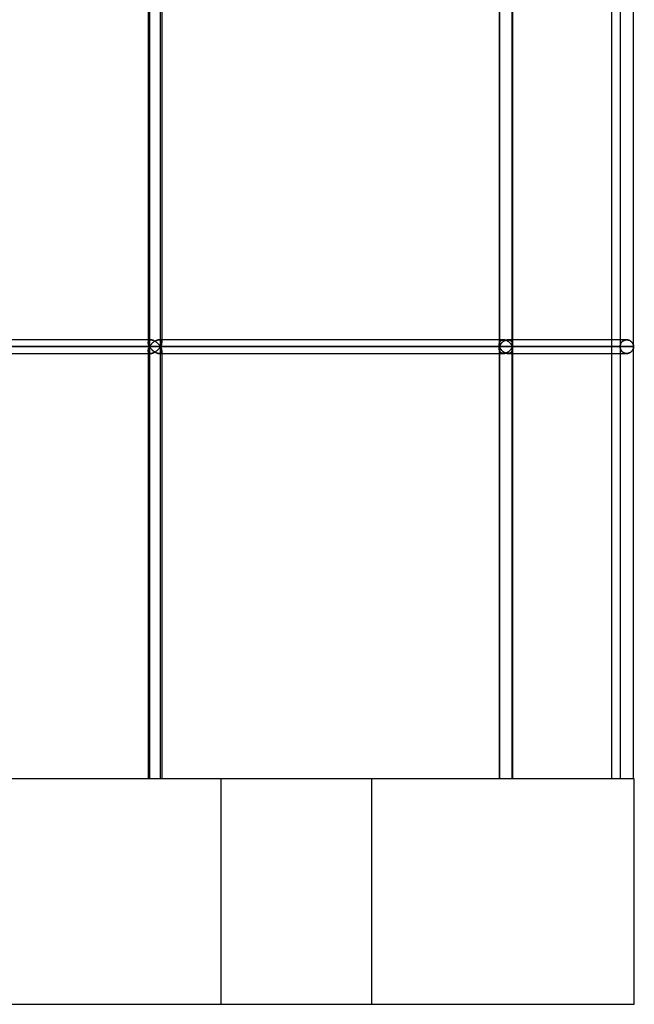
# Model space of a CAD drawing. Units: millimetres. Extents: x -330 to 330, y 0 to 650.
# Drawn here: x 248 to 330, y 0 to 131 of the extents above; entities that cross this region are included whole.
import ezdxf

# ---------------------------------------------------------------- set-up
doc = ezdxf.new("R2010")
doc.units = ezdxf.units.MM
doc.layers.add('MAIN-1', color=7, linetype='Continuous')
doc.layers.add('MAIN-2', color=7, linetype='Continuous')

msp = doc.modelspace()

# ---------------------------------------------------------------- linework, layer by layer
at = {"layer": 'MAIN-1'}
for p, q in [((265.27, 144.1), (265.27, 88.4)), ((266.89, 87.5), (266.89, 145)), ((267.07, 144.47), (267.07, 88.03)), ((312, 144.1), (312, 88.4)), ((313.75, 87.5), (313.75, 145)), ((313.8, 144.72), (313.8, 87.78)), ((328.1, 144.1), (328.1, 88.4)), ((329.9, 87.5), (329.9, 145)), ((327, 88.4), (327, 144.1)), ((265.64, 88.4), (194.28, 88.4)), ((265.64, 88.4), (265.69, 88.4)), ((265.69, 88.4), (265.75, 88.39)), ((265.75, 88.39), (265.81, 88.38)), ((265.81, 88.38), (265.87, 88.36)), ((265.87, 88.36), (265.94, 88.34)), ((265.94, 88.34), (266, 88.31)), ((266, 88.31), (266.06, 88.29)), ((266.06, 88.29), (266.12, 88.25)), ((266.12, 88.25), (266.18, 88.22)), ((266.18, 88.22), (266.24, 88.18)), ((266.24, 88.18), (266.29, 88.14)), ((266.29, 88.14), (266.35, 88.1)), ((266.35, 88.1), (266.4, 88.06)), ((266.4, 88.06), (266.45, 88.02)), ((266.45, 88.02), (266.5, 87.98)), ((266.5, 87.98), (266.55, 87.93)), ((266.55, 87.93), (266.6, 87.88)), ((266.6, 87.88), (266.64, 87.84)), ((266.64, 87.84), (266.68, 87.79)), ((266.68, 87.79), (266.72, 87.74)), ((267.02, 87.76), (267.03, 87.82)), ((267.03, 87.82), (267.05, 87.87)), ((267.05, 87.87), (267.06, 87.92)), ((267.06, 87.97), (267.07, 88.01)), ((267.06, 87.92), (267.06, 87.97)), ((312.62, 88.4), (267.07, 88.4)), ((312.62, 88.4), (312.68, 88.4)), ((312.68, 88.4), (312.75, 88.39)), ((312.75, 88.39), (312.82, 88.38)), ((312.82, 88.38), (312.88, 88.36)), ((312.88, 88.36), (312.95, 88.34)), ((312.95, 88.34), (313.01, 88.31)), ((313.01, 88.31), (313.07, 88.29)), ((313.07, 88.29), (313.13, 88.25)), ((313.13, 88.25), (313.19, 88.22)), ((313.19, 88.22), (313.24, 88.18)), ((313.24, 88.18), (313.29, 88.14)), ((313.29, 88.14), (313.34, 88.1)), ((313.34, 88.1), (313.39, 88.06)), ((313.39, 88.06), (313.44, 88.02)), ((313.44, 88.02), (313.48, 87.98)), ((313.48, 87.98), (313.52, 87.93)), ((313.52, 87.93), (313.55, 87.88)), ((313.55, 87.88), (313.59, 87.84)), ((313.59, 87.84), (313.62, 87.79)), ((313.62, 87.79), (313.65, 87.74)), ((329, 88.4), (313.8, 88.4)), ((329, 88.4), (329.07, 88.4)), ((329.07, 88.4), (329.13, 88.39)), ((329.13, 88.39), (329.2, 88.38)), ((329.2, 88.38), (329.26, 88.36)), ((329.26, 88.36), (329.33, 88.34)), ((329.33, 88.34), (329.38, 88.31)), ((329.38, 88.31), (329.44, 88.28)), ((329.44, 88.28), (329.49, 88.25)), ((329.49, 88.25), (329.54, 88.22)), ((329.54, 88.22), (329.59, 88.18)), ((329.59, 88.18), (329.63, 88.14)), ((329.63, 88.14), (329.67, 88.1)), ((329.67, 88.1), (329.7, 88.06)), ((329.7, 88.06), (329.73, 88.02)), ((329.73, 88.02), (329.76, 87.97)), ((329.76, 87.97), (329.79, 87.93)), ((329.79, 87.93), (329.81, 87.88)), ((329.81, 87.88), (329.83, 87.84)), ((329.83, 87.84), (329.85, 87.79)), ((329.85, 87.79), (329.87, 87.74)), ((193.91, 87.5), (266.89, 87.5)), ((194.28, 86.6), (265.64, 86.6)), ((265.27, 86.6), (265.27, 30)), ((265.69, 86.6), (265.64, 86.6)), ((265.75, 86.61), (265.69, 86.6)), ((265.81, 86.62), (265.75, 86.61)), ((265.87, 86.64), (265.81, 86.62)), ((265.94, 86.66), (265.87, 86.64)), ((266, 86.69), (265.94, 86.66)), ((266.06, 86.71), (266, 86.69)), ((266.12, 86.75), (266.06, 86.71)), ((266.18, 86.78), (266.12, 86.75)), ((266.24, 86.82), (266.18, 86.78)), ((266.29, 86.86), (266.24, 86.82)), ((266.35, 86.9), (266.29, 86.86)), ((266.4, 86.94), (266.35, 86.9)), ((266.45, 86.98), (266.4, 86.94)), ((266.5, 87.02), (266.45, 86.98)), ((266.55, 87.07), (266.5, 87.02)), ((266.6, 87.12), (266.55, 87.07)), ((266.64, 87.16), (266.6, 87.12)), ((266.68, 87.21), (266.64, 87.16)), ((266.72, 87.26), (266.68, 87.21)), ((266.72, 87.74), (266.76, 87.69)), ((266.76, 87.31), (266.72, 87.26)), ((266.76, 87.69), (266.8, 87.65)), ((266.8, 87.35), (266.76, 87.31)), ((266.8, 87.65), (266.83, 87.6)), ((266.83, 87.4), (266.8, 87.35)), ((266.83, 87.6), (266.86, 87.55)), ((266.86, 87.45), (266.83, 87.4)), ((266.86, 87.55), (266.89, 87.5)), ((266.89, 87.5), (266.86, 87.45)), ((266.89, 87.5), (266.92, 87.55)), ((266.89, 87.5), (313.75, 87.5)), ((266.92, 87.45), (266.89, 87.5)), ((266.89, 30), (266.89, 87.5)), ((266.92, 87.55), (266.95, 87.61)), ((266.95, 87.39), (266.92, 87.45)), ((266.95, 87.61), (266.98, 87.66)), ((266.98, 87.34), (266.95, 87.39)), ((266.98, 87.66), (267, 87.71)), ((267, 87.29), (266.98, 87.34)), ((267, 87.71), (267.02, 87.76)), ((267.02, 87.24), (267, 87.29)), ((267.03, 87.18), (267.02, 87.24)), ((267.05, 87.13), (267.03, 87.18)), ((267.06, 87.08), (267.05, 87.13)), ((267.06, 87.03), (267.06, 87.08)), ((267.07, 86.99), (267.06, 87.03)), ((267.07, 86.97), (267.07, 30)), ((267.07, 86.6), (312.62, 86.6)), ((312, 86.6), (312, 30)), ((312.68, 86.6), (312.62, 86.6)), ((312.75, 86.61), (312.68, 86.6)), ((312.82, 86.62), (312.75, 86.61)), ((312.88, 86.64), (312.82, 86.62)), ((312.95, 86.66), (312.88, 86.64)), ((313.01, 86.69), (312.95, 86.66)), ((313.07, 86.71), (313.01, 86.69)), ((313.13, 86.75), (313.07, 86.71)), ((313.19, 86.78), (313.13, 86.75)), ((313.24, 86.82), (313.19, 86.78)), ((313.29, 86.86), (313.24, 86.82)), ((313.34, 86.9), (313.29, 86.86)), ((313.39, 86.94), (313.34, 86.9)), ((313.44, 86.98), (313.39, 86.94)), ((313.48, 87.02), (313.44, 86.98)), ((313.52, 87.07), (313.48, 87.02)), ((313.55, 87.12), (313.52, 87.07)), ((313.59, 87.16), (313.55, 87.12)), ((313.62, 87.21), (313.59, 87.16)), ((313.65, 87.26), (313.62, 87.21)), ((313.65, 87.74), (313.67, 87.69)), ((313.67, 87.31), (313.65, 87.26)), ((313.67, 87.69), (313.7, 87.65)), ((313.7, 87.35), (313.67, 87.31)), ((313.7, 87.65), (313.72, 87.6)), ((313.72, 87.4), (313.7, 87.35)), ((313.72, 87.6), (313.74, 87.55)), ((313.74, 87.45), (313.72, 87.4)), ((313.74, 87.55), (313.75, 87.5)), ((313.75, 87.5), (313.74, 87.45)), ((313.75, 87.5), (313.77, 87.54)), ((313.75, 87.5), (329.9, 87.5)), ((313.77, 87.46), (313.75, 87.5)), ((313.75, 30), (313.75, 87.5)), ((313.77, 87.54), (313.78, 87.58)), ((313.78, 87.42), (313.77, 87.46)), ((313.78, 87.62), (313.79, 87.66)), ((313.78, 87.58), (313.78, 87.62)), ((313.78, 87.38), (313.78, 87.42)), ((313.79, 87.34), (313.78, 87.38)), ((313.79, 87.7), (313.8, 87.74)), ((313.79, 87.66), (313.79, 87.7)), ((313.79, 87.3), (313.79, 87.34)), ((313.8, 87.26), (313.79, 87.3)), ((313.8, 87.22), (313.8, 30)), ((313.8, 86.6), (329, 86.6)), ((327, 30), (327, 86.6)), ((328.1, 86.6), (328.1, 30)), ((329.07, 86.6), (329, 86.6)), ((329.13, 86.61), (329.07, 86.6)), ((329.2, 86.62), (329.13, 86.61)), ((329.26, 86.64), (329.2, 86.62)), ((329.33, 86.66), (329.26, 86.64)), ((329.38, 86.69), (329.33, 86.66)), ((329.44, 86.72), (329.38, 86.69)), ((329.49, 86.75), (329.44, 86.72)), ((329.54, 86.78), (329.49, 86.75)), ((329.59, 86.82), (329.54, 86.78)), ((329.63, 86.86), (329.59, 86.82)), ((329.67, 86.9), (329.63, 86.86)), ((329.7, 86.94), (329.67, 86.9)), ((329.73, 86.98), (329.7, 86.94)), ((329.76, 87.03), (329.73, 86.98)), ((329.79, 87.07), (329.76, 87.03)), ((329.81, 87.12), (329.79, 87.07)), ((329.83, 87.16), (329.81, 87.12)), ((329.85, 87.21), (329.83, 87.16)), ((329.87, 87.26), (329.85, 87.21)), ((329.87, 87.74), (329.88, 87.69)), ((329.88, 87.31), (329.87, 87.26)), ((329.88, 87.69), (329.89, 87.65)), ((329.89, 87.35), (329.88, 87.31)), ((329.89, 87.65), (329.89, 87.6)), ((329.89, 87.6), (329.9, 87.55)), ((329.9, 87.45), (329.89, 87.4)), ((329.89, 87.4), (329.89, 87.35)), ((329.9, 87.55), (329.9, 87.5)), ((329.9, 87.5), (329.9, 87.45)), ((329.9, 30), (329.9, 87.5)), ((330, 30), (-330, 30)), ((330, 0), (330, 30)), ((-330, 0), (330, 0))]:
    msp.add_line(p, q, dxfattribs=at)
at = {"layer": 'MAIN-2'}
for p, q in [((265.27, 144.47), (265.27, 88.03)), ((265.44, 145), (265.44, 87.5)), ((265.44, 145), (265.44, 87.5)), ((266.89, 87.5), (266.89, 145)), ((267.07, 144.47), (267.07, 88.03)), ((312, 144.72), (312, 87.78)), ((312.04, 145), (312.04, 87.5)), ((312.04, 145), (312.04, 87.5)), ((313.75, 87.5), (313.75, 145)), ((313.8, 144.72), (313.8, 87.78)), ((265.64, 88.4), (194.11, 88.4)), ((265.27, 88.4), (265.27, 88.03)), ((265.28, 88.15), (265.27, 88.11)), ((265.27, 88.11), (265.28, 88.15)), ((265.27, 88.11), (265.27, 88.06)), ((265.27, 88.06), (265.27, 88.11)), ((265.27, 88.06), (265.27, 88.02)), ((265.27, 88.02), (265.27, 88.06)), ((265.27, 88.02), (265.27, 87.97)), ((265.27, 87.97), (265.27, 88.02)), ((265.27, 87.97), (265.28, 87.92)), ((265.28, 87.92), (265.27, 87.97)), ((265.29, 88.19), (265.28, 88.15)), ((265.28, 88.15), (265.29, 88.19)), ((265.28, 87.92), (265.29, 87.87)), ((265.29, 87.87), (265.28, 87.92)), ((265.31, 88.23), (265.29, 88.19)), ((265.29, 88.19), (265.31, 88.23)), ((265.29, 87.87), (265.3, 87.82)), ((265.3, 87.82), (265.29, 87.87)), ((265.3, 87.82), (265.32, 87.76)), ((265.32, 87.76), (265.3, 87.82)), ((265.33, 88.27), (265.31, 88.23)), ((265.31, 88.23), (265.33, 88.27)), ((265.36, 88.3), (265.33, 88.27)), ((265.33, 88.27), (265.36, 88.3)), ((265.4, 88.33), (265.36, 88.3)), ((265.36, 88.3), (265.4, 88.33)), ((265.43, 88.35), (265.4, 88.33)), ((265.4, 88.33), (265.43, 88.35)), ((265.48, 88.37), (265.43, 88.35)), ((265.43, 88.35), (265.48, 88.37)), ((265.53, 88.39), (265.48, 88.37)), ((265.48, 88.37), (265.53, 88.39)), ((265.58, 88.4), (265.53, 88.39)), ((265.53, 88.39), (265.58, 88.4)), ((265.64, 88.4), (265.58, 88.4)), ((265.58, 88.4), (265.64, 88.4)), ((265.66, 87.8), (265.62, 87.75)), ((265.62, 87.75), (265.66, 87.8)), ((265.69, 88.4), (265.64, 88.4)), ((265.7, 87.85), (265.66, 87.8)), ((265.66, 87.8), (265.7, 87.85)), ((265.75, 88.39), (265.69, 88.4)), ((265.75, 87.9), (265.7, 87.85)), ((265.7, 87.85), (265.75, 87.9)), ((265.81, 88.38), (265.75, 88.39)), ((265.8, 87.95), (265.75, 87.9)), ((265.75, 87.9), (265.8, 87.95)), ((265.85, 87.99), (265.8, 87.95)), ((265.8, 87.95), (265.85, 87.99)), ((265.87, 88.36), (265.81, 88.38)), ((265.9, 88.04), (265.85, 87.99)), ((265.85, 87.99), (265.9, 88.04)), ((265.94, 88.34), (265.87, 88.36)), ((265.96, 88.08), (265.9, 88.04)), ((265.9, 88.04), (265.96, 88.08)), ((266, 88.31), (265.94, 88.34)), ((266.01, 88.13), (265.96, 88.08)), ((265.96, 88.08), (266.01, 88.13)), ((266.06, 88.29), (266, 88.31)), ((266.07, 88.17), (266.01, 88.13)), ((266.01, 88.13), (266.07, 88.17)), ((266.12, 88.25), (266.06, 88.29)), ((266.13, 88.21), (266.07, 88.17)), ((266.07, 88.17), (266.13, 88.21)), ((266.18, 88.22), (266.12, 88.25)), ((266.19, 88.24), (266.13, 88.21)), ((266.13, 88.21), (266.19, 88.24)), ((266.24, 88.18), (266.18, 88.22)), ((266.25, 88.28), (266.19, 88.24)), ((266.19, 88.24), (266.25, 88.28)), ((266.29, 88.14), (266.24, 88.18)), ((266.32, 88.31), (266.25, 88.28)), ((266.25, 88.28), (266.32, 88.31)), ((266.35, 88.1), (266.29, 88.14)), ((266.38, 88.33), (266.32, 88.31)), ((266.32, 88.31), (266.38, 88.33)), ((266.4, 88.06), (266.35, 88.1)), ((266.45, 88.36), (266.38, 88.33)), ((266.38, 88.33), (266.45, 88.36)), ((266.45, 88.02), (266.4, 88.06)), ((266.51, 88.38), (266.45, 88.36)), ((266.45, 88.36), (266.51, 88.38)), ((266.5, 87.98), (266.45, 88.02)), ((266.55, 87.93), (266.5, 87.98)), ((266.57, 88.39), (266.51, 88.38)), ((266.51, 88.38), (266.57, 88.39)), ((266.6, 87.88), (266.55, 87.93)), ((266.64, 88.4), (266.57, 88.39)), ((266.57, 88.39), (266.64, 88.4)), ((266.64, 87.84), (266.6, 87.88)), ((266.69, 88.4), (266.64, 88.4)), ((266.64, 88.4), (266.69, 88.4)), ((266.68, 87.79), (266.64, 87.84)), ((266.72, 87.74), (266.68, 87.79)), ((266.75, 88.4), (266.69, 88.4)), ((266.69, 88.4), (266.75, 88.4)), ((312.62, 88.4), (266.69, 88.4)), ((267.07, 88.4), (266.69, 88.4)), ((266.81, 88.39), (266.75, 88.4)), ((266.75, 88.4), (266.81, 88.39)), ((266.86, 88.37), (266.81, 88.39)), ((266.81, 88.39), (266.86, 88.37)), ((266.9, 88.35), (266.86, 88.37)), ((266.86, 88.37), (266.9, 88.35)), ((266.94, 88.33), (266.9, 88.35)), ((266.9, 88.35), (266.94, 88.33)), ((266.97, 88.3), (266.94, 88.33)), ((266.94, 88.33), (266.97, 88.3)), ((267, 88.27), (266.97, 88.3)), ((266.97, 88.3), (267, 88.27)), ((267.02, 88.23), (267, 88.27)), ((267, 88.27), (267.02, 88.23)), ((267.04, 88.19), (267.02, 88.23)), ((267.02, 88.23), (267.04, 88.19)), ((267.03, 87.82), (267.02, 87.76)), ((267.05, 87.87), (267.03, 87.82)), ((267.05, 88.15), (267.04, 88.19)), ((267.04, 88.19), (267.05, 88.15)), ((267.06, 88.11), (267.05, 88.15)), ((267.05, 88.15), (267.06, 88.11)), ((267.06, 87.92), (267.05, 87.87)), ((267.07, 88.06), (267.06, 88.11)), ((267.06, 88.11), (267.07, 88.06)), ((267.07, 88.01), (267.06, 87.97)), ((267.06, 87.97), (267.06, 87.92)), ((267.07, 88.01), (267.07, 88.06)), ((267.07, 88.06), (267.07, 88.01)), ((312, 88.4), (312, 87.78)), ((312.01, 87.89), (312, 87.84)), ((312, 87.84), (312.01, 87.89)), ((312, 87.84), (312, 87.79)), ((312, 87.79), (312, 87.84)), ((312, 87.79), (312, 87.74)), ((312, 87.74), (312, 87.79)), ((312.02, 87.94), (312.01, 87.89)), ((312.01, 87.89), (312.02, 87.94)), ((312.03, 87.99), (312.02, 87.94)), ((312.02, 87.94), (312.03, 87.99)), ((312.04, 88.03), (312.03, 87.99)), ((312.03, 87.99), (312.04, 88.03)), ((312.06, 88.08), (312.04, 88.03)), ((312.04, 88.03), (312.06, 88.08)), ((312.09, 88.12), (312.06, 88.08)), ((312.06, 88.08), (312.09, 88.12)), ((312.11, 88.16), (312.09, 88.12)), ((312.09, 88.12), (312.11, 88.16)), ((312.15, 88.2), (312.11, 88.16)), ((312.11, 88.16), (312.15, 88.2)), ((312.18, 88.24), (312.15, 88.2)), ((312.15, 88.2), (312.18, 88.24)), ((312.18, 87.8), (312.15, 87.75)), ((312.15, 87.75), (312.18, 87.8)), ((312.22, 88.27), (312.18, 88.24)), ((312.18, 88.24), (312.22, 88.27)), ((312.22, 87.85), (312.18, 87.8)), ((312.18, 87.8), (312.22, 87.85)), ((312.27, 88.31), (312.22, 88.27)), ((312.22, 88.27), (312.27, 88.31)), ((312.25, 87.9), (312.22, 87.85)), ((312.22, 87.85), (312.25, 87.9)), ((312.29, 87.95), (312.25, 87.9)), ((312.25, 87.9), (312.29, 87.95)), ((312.32, 88.33), (312.27, 88.31)), ((312.27, 88.31), (312.32, 88.33)), ((312.33, 87.99), (312.29, 87.95)), ((312.29, 87.95), (312.33, 87.99)), ((312.37, 88.36), (312.32, 88.33)), ((312.32, 88.33), (312.37, 88.36)), ((312.38, 88.04), (312.33, 87.99)), ((312.33, 87.99), (312.38, 88.04)), ((312.43, 88.37), (312.37, 88.36)), ((312.37, 88.36), (312.43, 88.37)), ((312.43, 88.08), (312.38, 88.04)), ((312.38, 88.04), (312.43, 88.08)), ((312.49, 88.39), (312.43, 88.37)), ((312.43, 88.37), (312.49, 88.39)), ((312.48, 88.13), (312.43, 88.08)), ((312.43, 88.08), (312.48, 88.13)), ((312.53, 88.17), (312.48, 88.13)), ((312.48, 88.13), (312.53, 88.17)), ((312.55, 88.4), (312.49, 88.39)), ((312.49, 88.39), (312.55, 88.4)), ((312.58, 88.21), (312.53, 88.17)), ((312.53, 88.17), (312.58, 88.21)), ((312.62, 88.4), (312.55, 88.4)), ((312.55, 88.4), (312.62, 88.4)), ((312.64, 88.24), (312.58, 88.21)), ((312.58, 88.21), (312.64, 88.24)), ((312.68, 88.4), (312.62, 88.4)), ((312.7, 88.28), (312.64, 88.24)), ((312.64, 88.24), (312.7, 88.28)), ((312.75, 88.39), (312.68, 88.4)), ((312.77, 88.31), (312.7, 88.28)), ((312.7, 88.28), (312.77, 88.31)), ((312.82, 88.38), (312.75, 88.39)), ((312.83, 88.33), (312.77, 88.31)), ((312.77, 88.31), (312.83, 88.33)), ((312.88, 88.36), (312.82, 88.38)), ((312.9, 88.36), (312.83, 88.33)), ((312.83, 88.33), (312.9, 88.36)), ((312.95, 88.34), (312.88, 88.36)), ((312.97, 88.38), (312.9, 88.36)), ((312.9, 88.36), (312.97, 88.38)), ((313.01, 88.31), (312.95, 88.34)), ((313.04, 88.39), (312.97, 88.38)), ((312.97, 88.38), (313.04, 88.39)), ((313.07, 88.29), (313.01, 88.31)), ((313.11, 88.4), (313.04, 88.39)), ((313.04, 88.39), (313.11, 88.4)), ((313.13, 88.25), (313.07, 88.29)), ((313.17, 88.4), (313.11, 88.4)), ((313.11, 88.4), (313.17, 88.4)), ((313.19, 88.22), (313.13, 88.25)), ((313.24, 88.4), (313.17, 88.4)), ((313.17, 88.4), (313.24, 88.4)), ((313.8, 88.4), (313.17, 88.4)), ((313.24, 88.18), (313.19, 88.22)), ((313.31, 88.39), (313.24, 88.4)), ((313.24, 88.4), (313.31, 88.39)), ((313.29, 88.14), (313.24, 88.18)), ((313.34, 88.1), (313.29, 88.14)), ((313.37, 88.37), (313.31, 88.39)), ((313.31, 88.39), (313.37, 88.37)), ((313.39, 88.06), (313.34, 88.1)), ((313.43, 88.36), (313.37, 88.37)), ((313.37, 88.37), (313.43, 88.36)), ((313.44, 88.02), (313.39, 88.06)), ((313.48, 88.33), (313.43, 88.36)), ((313.43, 88.36), (313.48, 88.33)), ((313.48, 87.98), (313.44, 88.02)), ((313.53, 88.31), (313.48, 88.33)), ((313.48, 88.33), (313.53, 88.31)), ((313.52, 87.93), (313.48, 87.98)), ((313.55, 87.88), (313.52, 87.93)), ((313.57, 88.27), (313.53, 88.31)), ((313.53, 88.31), (313.57, 88.27)), ((313.59, 87.84), (313.55, 87.88)), ((313.61, 88.24), (313.57, 88.27)), ((313.57, 88.27), (313.61, 88.24)), ((313.62, 87.79), (313.59, 87.84)), ((313.65, 88.2), (313.61, 88.24)), ((313.61, 88.24), (313.65, 88.2)), ((313.65, 87.74), (313.62, 87.79)), ((313.68, 88.16), (313.65, 88.2)), ((313.65, 88.2), (313.68, 88.16)), ((313.71, 88.12), (313.68, 88.16)), ((313.68, 88.16), (313.71, 88.12)), ((313.73, 88.08), (313.71, 88.12)), ((313.71, 88.12), (313.73, 88.08)), ((313.75, 88.03), (313.73, 88.08)), ((313.73, 88.08), (313.75, 88.03)), ((313.77, 87.99), (313.75, 88.03)), ((313.75, 88.03), (313.77, 87.99)), ((313.78, 87.94), (313.77, 87.99)), ((313.77, 87.99), (313.78, 87.94)), ((313.79, 87.89), (313.78, 87.94)), ((313.78, 87.94), (313.79, 87.89)), ((313.79, 87.84), (313.79, 87.89)), ((313.79, 87.89), (313.79, 87.84)), ((313.8, 87.79), (313.79, 87.84)), ((313.79, 87.84), (313.8, 87.79)), ((313.8, 87.74), (313.8, 87.79)), ((313.8, 87.79), (313.8, 87.74)), ((327, 86.6), (327, 88.4)), ((328.1, 88.4), (328.1, 87.5)), ((328.15, 87.8), (328.14, 87.75)), ((328.14, 87.75), (328.15, 87.8)), ((328.17, 87.85), (328.15, 87.8)), ((328.15, 87.8), (328.17, 87.85)), ((328.19, 87.9), (328.17, 87.85)), ((328.17, 87.85), (328.19, 87.9)), ((328.22, 87.95), (328.19, 87.9)), ((328.19, 87.9), (328.22, 87.95)), ((328.25, 87.99), (328.22, 87.95)), ((328.22, 87.95), (328.25, 87.99)), ((328.28, 88.04), (328.25, 87.99)), ((328.25, 87.99), (328.28, 88.04)), ((328.31, 88.08), (328.28, 88.04)), ((328.28, 88.04), (328.31, 88.08)), ((328.35, 88.13), (328.31, 88.08)), ((328.31, 88.08), (328.35, 88.13)), ((328.39, 88.17), (328.35, 88.13)), ((328.35, 88.13), (328.39, 88.17)), ((328.44, 88.21), (328.39, 88.17)), ((328.39, 88.17), (328.44, 88.21)), ((328.49, 88.24), (328.44, 88.21)), ((328.44, 88.21), (328.49, 88.24)), ((328.54, 88.28), (328.49, 88.24)), ((328.49, 88.24), (328.54, 88.28)), ((328.6, 88.31), (328.54, 88.28)), ((328.54, 88.28), (328.6, 88.31)), ((328.66, 88.33), (328.6, 88.31)), ((328.6, 88.31), (328.66, 88.33)), ((328.72, 88.36), (328.66, 88.33)), ((328.66, 88.33), (328.72, 88.36)), ((328.79, 88.38), (328.72, 88.36)), ((328.72, 88.36), (328.79, 88.38)), ((328.86, 88.39), (328.79, 88.38)), ((328.79, 88.38), (328.86, 88.39)), ((328.93, 88.4), (328.86, 88.39)), ((328.86, 88.39), (328.93, 88.4)), ((329, 88.4), (328.93, 88.4)), ((328.93, 88.4), (329, 88.4)), ((329.07, 88.4), (329, 88.4)), ((329.13, 88.39), (329.07, 88.4)), ((329.2, 88.38), (329.13, 88.39)), ((329.26, 88.36), (329.2, 88.38)), ((329.33, 88.34), (329.26, 88.36)), ((329.38, 88.31), (329.33, 88.34)), ((329.44, 88.28), (329.38, 88.31)), ((329.49, 88.25), (329.44, 88.28)), ((329.54, 88.22), (329.49, 88.25)), ((329.59, 88.18), (329.54, 88.22)), ((329.63, 88.14), (329.59, 88.18)), ((329.67, 88.1), (329.63, 88.14)), ((329.7, 88.06), (329.67, 88.1)), ((329.73, 88.02), (329.7, 88.06)), ((329.76, 87.97), (329.73, 88.02)), ((329.79, 87.93), (329.76, 87.97)), ((329.81, 87.88), (329.79, 87.93)), ((329.83, 87.84), (329.81, 87.88)), ((329.85, 87.79), (329.83, 87.84)), ((329.87, 87.74), (329.85, 87.79)), ((265.44, 87.5), (192.85, 87.5)), ((192.85, 87.5), (265.44, 87.5)), ((266.89, 87.5), (193.91, 87.5)), ((194.11, 86.6), (265.64, 86.6)), ((265.27, 87.03), (265.28, 87.08)), ((265.28, 87.08), (265.27, 87.03)), ((265.27, 86.98), (265.27, 87.03)), ((265.27, 87.03), (265.27, 86.98)), ((265.27, 86.94), (265.27, 86.98)), ((265.27, 86.98), (265.27, 86.94)), ((265.27, 86.97), (265.27, 86.6)), ((265.27, 86.89), (265.27, 86.94)), ((265.27, 86.94), (265.27, 86.89)), ((265.28, 86.85), (265.27, 86.89)), ((265.27, 86.89), (265.28, 86.85)), ((265.28, 87.08), (265.29, 87.13)), ((265.29, 87.13), (265.28, 87.08)), ((265.29, 86.81), (265.28, 86.85)), ((265.28, 86.85), (265.29, 86.81)), ((265.29, 87.13), (265.3, 87.18)), ((265.3, 87.18), (265.29, 87.13)), ((265.31, 86.77), (265.29, 86.81)), ((265.29, 86.81), (265.31, 86.77)), ((265.3, 87.18), (265.32, 87.24)), ((265.32, 87.24), (265.3, 87.18)), ((265.33, 86.73), (265.31, 86.77)), ((265.31, 86.77), (265.33, 86.73)), ((265.32, 87.76), (265.33, 87.71)), ((265.33, 87.71), (265.32, 87.76)), ((265.32, 87.24), (265.33, 87.29)), ((265.33, 87.29), (265.32, 87.24)), ((265.33, 87.71), (265.36, 87.66)), ((265.36, 87.66), (265.33, 87.71)), ((265.33, 87.29), (265.36, 87.34)), ((265.36, 87.34), (265.33, 87.29)), ((265.36, 86.7), (265.33, 86.73)), ((265.33, 86.73), (265.36, 86.7)), ((265.36, 87.66), (265.38, 87.61)), ((265.38, 87.61), (265.36, 87.66)), ((265.36, 87.34), (265.38, 87.39)), ((265.38, 87.39), (265.36, 87.34)), ((265.4, 86.67), (265.36, 86.7)), ((265.36, 86.7), (265.4, 86.67)), ((265.38, 87.61), (265.41, 87.55)), ((265.41, 87.55), (265.38, 87.61)), ((265.38, 87.39), (265.41, 87.45)), ((265.41, 87.45), (265.38, 87.39)), ((265.43, 86.65), (265.4, 86.67)), ((265.4, 86.67), (265.43, 86.65)), ((265.41, 87.55), (265.44, 87.5)), ((265.44, 87.5), (265.41, 87.55)), ((265.41, 87.45), (265.44, 87.5)), ((265.44, 87.5), (265.41, 87.45)), ((265.48, 86.63), (265.43, 86.65)), ((265.43, 86.65), (265.48, 86.63)), ((265.47, 87.55), (265.44, 87.5)), ((265.44, 87.5), (265.47, 87.55)), ((265.44, 87.5), (265.47, 87.45)), ((312.04, 87.5), (265.44, 87.5)), ((265.47, 87.45), (265.44, 87.5)), ((265.44, 87.5), (312.04, 87.5)), ((265.44, 87.5), (265.44, 30)), ((265.44, 87.5), (265.44, 30)), ((265.5, 87.6), (265.47, 87.55)), ((265.47, 87.55), (265.5, 87.6)), ((265.47, 87.45), (265.5, 87.4)), ((265.5, 87.4), (265.47, 87.45)), ((265.53, 86.61), (265.48, 86.63)), ((265.48, 86.63), (265.53, 86.61)), ((265.54, 87.65), (265.5, 87.6)), ((265.5, 87.6), (265.54, 87.65)), ((265.5, 87.4), (265.54, 87.35)), ((265.54, 87.35), (265.5, 87.4)), ((265.58, 86.6), (265.53, 86.61)), ((265.53, 86.61), (265.58, 86.6)), ((265.58, 87.7), (265.54, 87.65)), ((265.54, 87.65), (265.58, 87.7)), ((265.54, 87.35), (265.58, 87.3)), ((265.58, 87.3), (265.54, 87.35)), ((265.62, 87.75), (265.58, 87.7)), ((265.58, 87.7), (265.62, 87.75)), ((265.58, 87.3), (265.62, 87.25)), ((265.62, 87.25), (265.58, 87.3)), ((265.64, 86.6), (265.58, 86.6)), ((265.58, 86.6), (265.64, 86.6)), ((265.62, 87.25), (265.66, 87.2)), ((265.66, 87.2), (265.62, 87.25)), ((265.64, 86.6), (265.69, 86.6)), ((265.66, 87.2), (265.7, 87.15)), ((265.7, 87.15), (265.66, 87.2)), ((265.69, 86.6), (265.75, 86.61)), ((265.7, 87.15), (265.75, 87.1)), ((265.75, 87.1), (265.7, 87.15)), ((265.75, 87.1), (265.8, 87.05)), ((265.8, 87.05), (265.75, 87.1)), ((265.75, 86.61), (265.81, 86.62)), ((265.8, 87.05), (265.85, 87.01)), ((265.85, 87.01), (265.8, 87.05)), ((265.81, 86.62), (265.87, 86.64)), ((265.85, 87.01), (265.9, 86.96)), ((265.9, 86.96), (265.85, 87.01)), ((265.87, 86.64), (265.94, 86.66)), ((265.9, 86.96), (265.96, 86.92)), ((265.96, 86.92), (265.9, 86.96)), ((265.94, 86.66), (266, 86.69)), ((265.96, 86.92), (266.01, 86.87)), ((266.01, 86.87), (265.96, 86.92)), ((266, 86.69), (266.06, 86.71)), ((266.01, 86.87), (266.07, 86.83)), ((266.07, 86.83), (266.01, 86.87)), ((266.06, 86.71), (266.12, 86.75)), ((266.07, 86.83), (266.13, 86.79)), ((266.13, 86.79), (266.07, 86.83)), ((266.12, 86.75), (266.18, 86.78)), ((266.13, 86.79), (266.19, 86.76)), ((266.19, 86.76), (266.13, 86.79)), ((266.18, 86.78), (266.24, 86.82)), ((266.19, 86.76), (266.25, 86.72)), ((266.25, 86.72), (266.19, 86.76)), ((266.24, 86.82), (266.29, 86.86)), ((266.25, 86.72), (266.32, 86.69)), ((266.32, 86.69), (266.25, 86.72)), ((266.29, 86.86), (266.35, 86.9)), ((266.32, 86.69), (266.38, 86.67)), ((266.38, 86.67), (266.32, 86.69)), ((266.35, 86.9), (266.4, 86.94)), ((266.38, 86.67), (266.45, 86.64)), ((266.45, 86.64), (266.38, 86.67)), ((266.4, 86.94), (266.45, 86.98)), ((266.45, 86.98), (266.5, 87.02)), ((266.45, 86.64), (266.51, 86.62)), ((266.51, 86.62), (266.45, 86.64)), ((266.5, 87.02), (266.55, 87.07)), ((266.51, 86.62), (266.57, 86.61)), ((266.57, 86.61), (266.51, 86.62)), ((266.55, 87.07), (266.6, 87.12)), ((266.57, 86.61), (266.64, 86.6)), ((266.64, 86.6), (266.57, 86.61)), ((266.6, 87.12), (266.64, 87.16)), ((266.64, 87.16), (266.68, 87.21)), ((266.64, 86.6), (266.69, 86.6)), ((266.69, 86.6), (266.64, 86.6)), ((266.68, 87.21), (266.72, 87.26)), ((266.69, 86.6), (266.75, 86.6)), ((266.75, 86.6), (266.69, 86.6)), ((266.69, 86.6), (267.07, 86.6)), ((266.69, 86.6), (312.62, 86.6)), ((266.76, 87.69), (266.72, 87.74)), ((266.72, 87.26), (266.76, 87.31)), ((266.75, 86.6), (266.81, 86.61)), ((266.81, 86.61), (266.75, 86.6)), ((266.8, 87.65), (266.76, 87.69)), ((266.76, 87.31), (266.8, 87.35)), ((266.83, 87.6), (266.8, 87.65)), ((266.8, 87.35), (266.83, 87.4)), ((266.81, 86.61), (266.86, 86.63)), ((266.86, 86.63), (266.81, 86.61)), ((266.86, 87.55), (266.83, 87.6)), ((266.83, 87.4), (266.86, 87.45)), ((266.89, 87.5), (266.86, 87.55)), ((266.86, 87.45), (266.89, 87.5)), ((266.86, 86.63), (266.9, 86.65)), ((266.9, 86.65), (266.86, 86.63)), ((266.92, 87.55), (266.89, 87.5)), ((266.89, 87.5), (266.92, 87.45)), ((313.75, 87.5), (266.89, 87.5)), ((266.89, 30), (266.89, 87.5)), ((266.9, 86.65), (266.94, 86.67)), ((266.94, 86.67), (266.9, 86.65)), ((266.95, 87.61), (266.92, 87.55)), ((266.92, 87.45), (266.95, 87.39)), ((266.94, 86.67), (266.97, 86.7)), ((266.97, 86.7), (266.94, 86.67)), ((266.98, 87.66), (266.95, 87.61)), ((266.95, 87.39), (266.98, 87.34)), ((266.97, 86.7), (267, 86.73)), ((267, 86.73), (266.97, 86.7)), ((267, 87.71), (266.98, 87.66)), ((266.98, 87.34), (267, 87.29)), ((267.02, 87.76), (267, 87.71)), ((267, 87.29), (267.02, 87.24)), ((267, 86.73), (267.02, 86.77)), ((267.02, 86.77), (267, 86.73)), ((267.02, 87.24), (267.03, 87.18)), ((267.02, 86.77), (267.04, 86.81)), ((267.04, 86.81), (267.02, 86.77)), ((267.03, 87.18), (267.05, 87.13)), ((267.04, 86.81), (267.05, 86.85)), ((267.05, 86.85), (267.04, 86.81)), ((267.05, 87.13), (267.06, 87.08)), ((267.05, 86.85), (267.06, 86.89)), ((267.06, 86.89), (267.05, 86.85)), ((267.06, 87.08), (267.06, 87.03)), ((267.06, 87.03), (267.07, 86.99)), ((267.06, 86.89), (267.07, 86.94)), ((267.07, 86.94), (267.06, 86.89)), ((267.07, 86.94), (267.07, 86.99)), ((267.07, 86.99), (267.07, 86.94)), ((312, 87.74), (312, 87.7)), ((312, 87.7), (312, 87.74)), ((312, 87.7), (312.01, 87.66)), ((312.01, 87.66), (312, 87.7)), ((312, 87.3), (312.01, 87.34)), ((312.01, 87.34), (312, 87.3)), ((312, 87.26), (312, 87.3)), ((312, 87.3), (312, 87.26)), ((312, 87.21), (312, 87.26)), ((312, 87.26), (312, 87.21)), ((312, 87.22), (312, 86.6)), ((312, 87.16), (312, 87.21)), ((312, 87.21), (312, 87.16)), ((312.01, 87.11), (312, 87.16)), ((312, 87.16), (312.01, 87.11)), ((312.01, 87.66), (312.01, 87.62)), ((312.01, 87.62), (312.01, 87.66)), ((312.01, 87.62), (312.02, 87.58)), ((312.02, 87.58), (312.01, 87.62)), ((312.01, 87.38), (312.02, 87.42)), ((312.02, 87.42), (312.01, 87.38)), ((312.01, 87.34), (312.01, 87.38)), ((312.01, 87.38), (312.01, 87.34)), ((312.02, 87.06), (312.01, 87.11)), ((312.01, 87.11), (312.02, 87.06)), ((312.02, 87.58), (312.03, 87.54)), ((312.03, 87.54), (312.02, 87.58)), ((312.02, 87.42), (312.03, 87.46)), ((312.03, 87.46), (312.02, 87.42)), ((312.03, 87.01), (312.02, 87.06)), ((312.02, 87.06), (312.03, 87.01)), ((312.03, 87.54), (312.04, 87.5)), ((312.04, 87.5), (312.03, 87.54)), ((312.03, 87.46), (312.04, 87.5)), ((312.04, 87.5), (312.03, 87.46)), ((312.04, 86.97), (312.03, 87.01)), ((312.03, 87.01), (312.04, 86.97)), ((312.06, 87.55), (312.04, 87.5)), ((312.04, 87.5), (312.06, 87.55)), ((312.04, 87.5), (312.06, 87.45)), ((328.1, 87.5), (312.04, 87.5)), ((312.06, 87.45), (312.04, 87.5)), ((312.04, 87.5), (328.1, 87.5)), ((312.04, 87.5), (312.04, 30)), ((312.04, 87.5), (312.04, 30)), ((312.06, 86.92), (312.04, 86.97)), ((312.04, 86.97), (312.06, 86.92)), ((312.08, 87.6), (312.06, 87.55)), ((312.06, 87.55), (312.08, 87.6)), ((312.06, 87.45), (312.08, 87.4)), ((312.08, 87.4), (312.06, 87.45)), ((312.09, 86.88), (312.06, 86.92)), ((312.06, 86.92), (312.09, 86.88)), ((312.1, 87.65), (312.08, 87.6)), ((312.08, 87.6), (312.1, 87.65)), ((312.08, 87.4), (312.1, 87.35)), ((312.1, 87.35), (312.08, 87.4)), ((312.11, 86.84), (312.09, 86.88)), ((312.09, 86.88), (312.11, 86.84)), ((312.13, 87.7), (312.1, 87.65)), ((312.1, 87.65), (312.13, 87.7)), ((312.1, 87.35), (312.13, 87.3)), ((312.13, 87.3), (312.1, 87.35)), ((312.15, 86.8), (312.11, 86.84)), ((312.11, 86.84), (312.15, 86.8)), ((312.15, 87.75), (312.13, 87.7)), ((312.13, 87.7), (312.15, 87.75)), ((312.13, 87.3), (312.15, 87.25)), ((312.15, 87.25), (312.13, 87.3)), ((312.15, 87.25), (312.18, 87.2)), ((312.18, 87.2), (312.15, 87.25)), ((312.18, 86.76), (312.15, 86.8)), ((312.15, 86.8), (312.18, 86.76)), ((312.18, 87.2), (312.22, 87.15)), ((312.22, 87.15), (312.18, 87.2)), ((312.22, 86.73), (312.18, 86.76)), ((312.18, 86.76), (312.22, 86.73)), ((312.22, 87.15), (312.25, 87.1)), ((312.25, 87.1), (312.22, 87.15)), ((312.27, 86.69), (312.22, 86.73)), ((312.22, 86.73), (312.27, 86.69)), ((312.25, 87.1), (312.29, 87.05)), ((312.29, 87.05), (312.25, 87.1)), ((312.32, 86.67), (312.27, 86.69)), ((312.27, 86.69), (312.32, 86.67)), ((312.29, 87.05), (312.33, 87.01)), ((312.33, 87.01), (312.29, 87.05)), ((312.37, 86.64), (312.32, 86.67)), ((312.32, 86.67), (312.37, 86.64)), ((312.33, 87.01), (312.38, 86.96)), ((312.38, 86.96), (312.33, 87.01)), ((312.43, 86.63), (312.37, 86.64)), ((312.37, 86.64), (312.43, 86.63)), ((312.38, 86.96), (312.43, 86.92)), ((312.43, 86.92), (312.38, 86.96)), ((312.43, 86.92), (312.48, 86.87)), ((312.48, 86.87), (312.43, 86.92)), ((312.49, 86.61), (312.43, 86.63)), ((312.43, 86.63), (312.49, 86.61)), ((312.48, 86.87), (312.53, 86.83)), ((312.53, 86.83), (312.48, 86.87)), ((312.55, 86.6), (312.49, 86.61)), ((312.49, 86.61), (312.55, 86.6)), ((312.53, 86.83), (312.58, 86.79)), ((312.58, 86.79), (312.53, 86.83)), ((312.62, 86.6), (312.55, 86.6)), ((312.55, 86.6), (312.62, 86.6)), ((312.58, 86.79), (312.64, 86.76)), ((312.64, 86.76), (312.58, 86.79)), ((312.62, 86.6), (312.68, 86.6)), ((312.64, 86.76), (312.7, 86.72)), ((312.7, 86.72), (312.64, 86.76)), ((312.68, 86.6), (312.75, 86.61)), ((312.7, 86.72), (312.77, 86.69)), ((312.77, 86.69), (312.7, 86.72)), ((312.75, 86.61), (312.82, 86.62)), ((312.77, 86.69), (312.83, 86.67)), ((312.83, 86.67), (312.77, 86.69)), ((312.82, 86.62), (312.88, 86.64)), ((312.83, 86.67), (312.9, 86.64)), ((312.9, 86.64), (312.83, 86.67)), ((312.88, 86.64), (312.95, 86.66)), ((312.9, 86.64), (312.97, 86.62)), ((312.97, 86.62), (312.9, 86.64)), ((312.95, 86.66), (313.01, 86.69)), ((312.97, 86.62), (313.04, 86.61)), ((313.04, 86.61), (312.97, 86.62)), ((313.01, 86.69), (313.07, 86.71)), ((313.04, 86.61), (313.11, 86.6)), ((313.11, 86.6), (313.04, 86.61)), ((313.07, 86.71), (313.13, 86.75)), ((313.11, 86.6), (313.17, 86.6)), ((313.17, 86.6), (313.11, 86.6)), ((313.13, 86.75), (313.19, 86.78)), ((313.17, 86.6), (313.24, 86.6)), ((313.24, 86.6), (313.17, 86.6)), ((313.17, 86.6), (313.8, 86.6)), ((313.19, 86.78), (313.24, 86.82)), ((313.24, 86.82), (313.29, 86.86)), ((313.24, 86.6), (313.31, 86.61)), ((313.31, 86.61), (313.24, 86.6)), ((313.29, 86.86), (313.34, 86.9)), ((313.31, 86.61), (313.37, 86.63)), ((313.37, 86.63), (313.31, 86.61)), ((313.34, 86.9), (313.39, 86.94)), ((313.37, 86.63), (313.43, 86.64)), ((313.43, 86.64), (313.37, 86.63)), ((313.39, 86.94), (313.44, 86.98)), ((313.43, 86.64), (313.48, 86.67)), ((313.48, 86.67), (313.43, 86.64)), ((313.44, 86.98), (313.48, 87.02)), ((313.48, 87.02), (313.52, 87.07)), ((313.48, 86.67), (313.53, 86.69)), ((313.53, 86.69), (313.48, 86.67)), ((313.52, 87.07), (313.55, 87.12)), ((313.53, 86.69), (313.57, 86.73)), ((313.57, 86.73), (313.53, 86.69)), ((313.55, 87.12), (313.59, 87.16)), ((313.57, 86.73), (313.61, 86.76)), ((313.61, 86.76), (313.57, 86.73)), ((313.59, 87.16), (313.62, 87.21)), ((313.61, 86.76), (313.65, 86.8)), ((313.65, 86.8), (313.61, 86.76)), ((313.62, 87.21), (313.65, 87.26)), ((313.67, 87.69), (313.65, 87.74)), ((313.65, 87.26), (313.67, 87.31)), ((313.65, 86.8), (313.68, 86.84)), ((313.68, 86.84), (313.65, 86.8)), ((313.7, 87.65), (313.67, 87.69)), ((313.67, 87.31), (313.7, 87.35)), ((313.68, 86.84), (313.71, 86.88)), ((313.71, 86.88), (313.68, 86.84)), ((313.72, 87.6), (313.7, 87.65)), ((313.7, 87.35), (313.72, 87.4)), ((313.71, 86.88), (313.73, 86.92)), ((313.73, 86.92), (313.71, 86.88)), ((313.74, 87.55), (313.72, 87.6)), ((313.72, 87.4), (313.74, 87.45)), ((313.73, 86.92), (313.75, 86.97)), ((313.75, 86.97), (313.73, 86.92)), ((313.75, 87.5), (313.74, 87.55)), ((313.74, 87.45), (313.75, 87.5)), ((313.77, 87.54), (313.75, 87.5)), ((313.75, 87.5), (313.77, 87.46)), ((329.9, 87.5), (313.75, 87.5)), ((313.75, 30), (313.75, 87.5)), ((313.75, 86.97), (313.77, 87.01)), ((313.77, 87.01), (313.75, 86.97)), ((313.78, 87.58), (313.77, 87.54)), ((313.77, 87.46), (313.78, 87.42)), ((313.77, 87.01), (313.78, 87.06)), ((313.78, 87.06), (313.77, 87.01)), ((313.79, 87.66), (313.78, 87.62)), ((313.78, 87.62), (313.78, 87.58)), ((313.78, 87.42), (313.78, 87.38)), ((313.78, 87.38), (313.79, 87.34)), ((313.78, 87.06), (313.79, 87.11)), ((313.79, 87.11), (313.78, 87.06)), ((313.8, 87.74), (313.79, 87.7)), ((313.79, 87.7), (313.79, 87.66)), ((313.79, 87.34), (313.79, 87.3)), ((313.79, 87.3), (313.8, 87.26)), ((313.79, 87.16), (313.8, 87.21)), ((313.8, 87.21), (313.79, 87.16)), ((313.79, 87.11), (313.79, 87.16)), ((313.79, 87.16), (313.79, 87.11)), ((313.8, 87.21), (313.8, 87.26)), ((313.8, 87.26), (313.8, 87.21)), ((328.11, 87.6), (328.1, 87.55)), ((328.1, 87.55), (328.11, 87.6)), ((328.1, 87.55), (328.1, 87.5)), ((328.1, 87.5), (328.1, 87.55)), ((328.1, 87.45), (328.1, 87.5)), ((328.1, 87.5), (328.1, 87.45)), ((328.1, 87.5), (328.1, 86.6)), ((328.11, 87.4), (328.1, 87.45)), ((328.1, 87.45), (328.11, 87.4)), ((328.12, 87.7), (328.11, 87.65)), ((328.11, 87.65), (328.12, 87.7)), ((328.11, 87.65), (328.11, 87.6)), ((328.11, 87.6), (328.11, 87.65)), ((328.11, 87.35), (328.11, 87.4)), ((328.11, 87.4), (328.11, 87.35)), ((328.12, 87.3), (328.11, 87.35)), ((328.11, 87.35), (328.12, 87.3)), ((328.14, 87.75), (328.12, 87.7)), ((328.12, 87.7), (328.14, 87.75)), ((328.14, 87.25), (328.12, 87.3)), ((328.12, 87.3), (328.14, 87.25)), ((328.15, 87.2), (328.14, 87.25)), ((328.14, 87.25), (328.15, 87.2)), ((328.17, 87.15), (328.15, 87.2)), ((328.15, 87.2), (328.17, 87.15)), ((328.19, 87.1), (328.17, 87.15)), ((328.17, 87.15), (328.19, 87.1)), ((328.22, 87.05), (328.19, 87.1)), ((328.19, 87.1), (328.22, 87.05)), ((328.25, 87.01), (328.22, 87.05)), ((328.22, 87.05), (328.25, 87.01)), ((328.28, 86.96), (328.25, 87.01)), ((328.25, 87.01), (328.28, 86.96)), ((328.31, 86.92), (328.28, 86.96)), ((328.28, 86.96), (328.31, 86.92)), ((328.35, 86.87), (328.31, 86.92)), ((328.31, 86.92), (328.35, 86.87)), ((328.39, 86.83), (328.35, 86.87)), ((328.35, 86.87), (328.39, 86.83)), ((328.44, 86.79), (328.39, 86.83)), ((328.39, 86.83), (328.44, 86.79)), ((328.49, 86.76), (328.44, 86.79)), ((328.44, 86.79), (328.49, 86.76)), ((328.54, 86.72), (328.49, 86.76)), ((328.49, 86.76), (328.54, 86.72)), ((328.6, 86.69), (328.54, 86.72)), ((328.54, 86.72), (328.6, 86.69)), ((328.66, 86.67), (328.6, 86.69)), ((328.6, 86.69), (328.66, 86.67)), ((328.72, 86.64), (328.66, 86.67)), ((328.66, 86.67), (328.72, 86.64)), ((328.79, 86.62), (328.72, 86.64)), ((328.72, 86.64), (328.79, 86.62)), ((328.86, 86.61), (328.79, 86.62)), ((328.79, 86.62), (328.86, 86.61)), ((328.93, 86.6), (328.86, 86.61)), ((328.86, 86.61), (328.93, 86.6)), ((329, 86.6), (328.93, 86.6)), ((328.93, 86.6), (329, 86.6)), ((329, 86.6), (329.07, 86.6)), ((329.07, 86.6), (329.13, 86.61)), ((329.13, 86.61), (329.2, 86.62)), ((329.2, 86.62), (329.26, 86.64)), ((329.26, 86.64), (329.33, 86.66)), ((329.33, 86.66), (329.38, 86.69)), ((329.38, 86.69), (329.44, 86.72)), ((329.44, 86.72), (329.49, 86.75)), ((329.49, 86.75), (329.54, 86.78)), ((329.54, 86.78), (329.59, 86.82)), ((329.59, 86.82), (329.63, 86.86)), ((329.63, 86.86), (329.67, 86.9)), ((329.67, 86.9), (329.7, 86.94)), ((329.7, 86.94), (329.73, 86.98)), ((329.73, 86.98), (329.76, 87.03)), ((329.76, 87.03), (329.79, 87.07)), ((329.79, 87.07), (329.81, 87.12)), ((329.81, 87.12), (329.83, 87.16)), ((329.83, 87.16), (329.85, 87.21)), ((329.85, 87.21), (329.87, 87.26)), ((329.88, 87.69), (329.87, 87.74)), ((329.87, 87.26), (329.88, 87.31)), ((329.89, 87.65), (329.88, 87.69)), ((329.88, 87.31), (329.89, 87.35)), ((329.89, 87.6), (329.89, 87.65)), ((329.9, 87.55), (329.89, 87.6)), ((329.89, 87.4), (329.9, 87.45)), ((329.89, 87.35), (329.89, 87.4)), ((329.9, 87.5), (329.9, 87.55)), ((329.9, 87.45), (329.9, 87.5)), ((275, 0), (275, 30)), ((275, 0), (275, 30)), ((295, 30), (295, 0)), ((295, 30), (295, 0)), ((330, 30), (330, 30)), ((330, 0), (330, 0))]:
    msp.add_line(p, q, dxfattribs=at)

doc.saveas('drawing.dxf')
